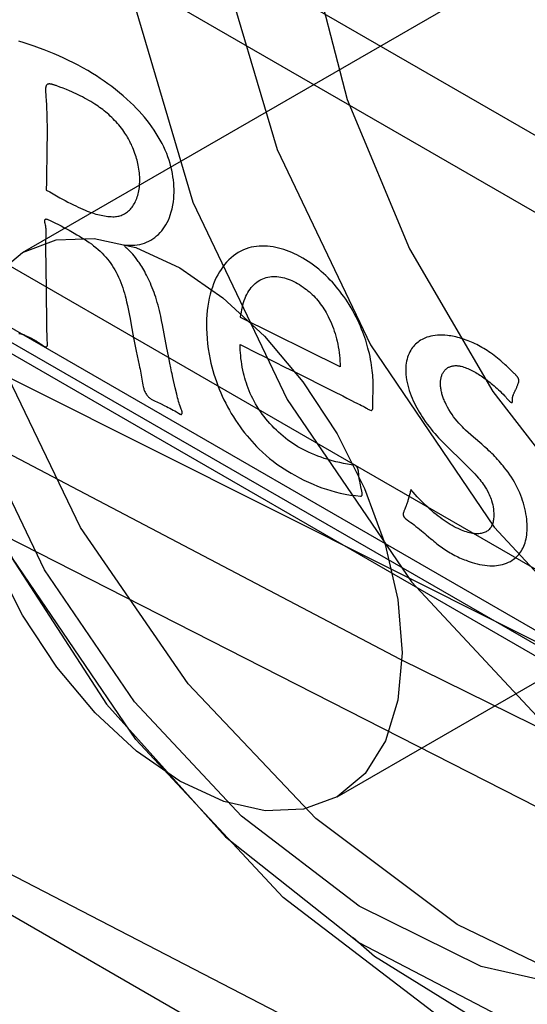
# Paper-space layout '177R0354_4_4' of a CAD drawing. Units: millimetres. Extents: x 0 to 864, y 0 to 559.
# Drawn here: x 385 to 385, y 107 to 108 of the extents above; entities that cross this region are included whole.
import ezdxf

# ---------------------------------------------------------------- set-up
doc = ezdxf.new("R2010")
doc.units = ezdxf.units.MM
doc.header["$LTSCALE"] = 47.498
doc.layers.get('0').update_dxf_attribs({"linetype": 'CONTINUOUS'})

psp = doc.layouts.new('177R0354_4_4')

# ---------------------------------------------------------------- linework, layer by layer
at = {"color": 6, "linetype": 'CONTINUOUS'}
for p, q in [((386.29398, 106.84408), (380.7361, 110.05285)), ((386.29398, 106.77059), (380.7361, 109.97936)), ((386.86146, 106.03033), (380.08377, 109.94335)), ((380.15801, 109.91428), (386.93571, 106.00126)), ((380.15801, 109.88978), (386.93571, 105.97677)), ((384.86525, 107.25483), (380.32244, 109.87752)), ((379.70193, 109.61727), (386.47963, 105.70426)), ((384.54769, 107.45827), (385.60835, 108.07063)), ((384.84769, 106.93865), (385.90835, 107.55102)), ((386.62279, 106.24009), (384.86543, 107.25473))]:
    psp.add_line(p, q, dxfattribs=at)
at = {"color": 40, "linetype": 'CONTINUOUS'}
for p, q in [((384.57108, 107.57574), (384.57106, 107.56805)), ((384.57106, 107.56805), (384.571, 107.56062)), ((384.571, 107.56062), (384.57086, 107.55001)), ((384.57086, 107.55001), (384.57056, 107.53351)), ((384.57047, 107.52557), (384.57041, 107.51782)), ((384.57056, 107.53351), (384.57047, 107.52557)), ((384.5701, 107.47394), (384.57016, 107.47807)), ((384.57074, 107.39185), (384.57012, 107.4465)), ((384.85054, 107.34887), (384.75564, 107.39619)), ((384.65101, 107.39114), (384.65285, 107.38023)), ((384.68684, 107.35938), (384.68538, 107.36697)), ((384.75527, 107.37026), (384.77291, 107.3614)), ((384.68821, 107.35246), (384.68684, 107.35938)), ((384.77291, 107.3614), (384.77622, 107.35973)), ((384.68907, 107.34821), (384.68821, 107.35246)), ((384.68991, 107.34422), (384.68907, 107.34821)), ((385.00914, 107.3499), (385.00799, 107.35099)), ((385.01297, 107.3462), (385.00914, 107.3499)), ((384.69335, 107.32912), (384.69113, 107.33869)), ((384.80603, 107.34475), (384.84475, 107.32543)), ((385.01416, 107.34505), (385.01297, 107.3462)), ((385.01532, 107.34395), (385.01416, 107.34505)), ((384.69472, 107.32304), (384.69335, 107.32912)), ((384.84475, 107.32543), (384.85307, 107.32122)), ((384.85307, 107.32122), (384.85696, 107.31923)), ((384.85696, 107.31923), (384.86069, 107.3173)), ((384.88194, 107.31858), (384.88207, 107.32605)), ((384.67371, 107.31652), (384.67642, 107.31524)), ((384.67642, 107.31524), (384.67918, 107.31391)), ((384.86069, 107.3173), (384.86511, 107.31497)), ((384.8697, 107.23788), (384.86927, 107.23979)), ((384.87003, 107.23633), (384.8697, 107.23788)), ((384.8704, 107.23455), (384.87003, 107.23633)), ((384.91646, 107.22596), (384.9155, 107.2224)), ((384.913, 107.21489), (384.9122, 107.21303))]:
    psp.add_line(p, q, dxfattribs=at)
at = {"color": 7, "linetype": 'CONTINUOUS'}
psp.add_line((384.86843, 106.79952), (385.00193, 106.72983), dxfattribs=at)
at = {"color": 6, "linetype": 'CONTINUOUS'}
for points in [[(380.36966, 109.84868), (381.65858, 108.99237), (383.01675, 108.17082), (384.44089, 107.38604), (385.92755, 106.63991)], [(386.21974, 106.03189), (385.1048, 106.57009), (384.02308, 107.13042), (382.97588, 107.71221), (381.96449, 108.31474), (380.99014, 108.93729), (379.96182, 109.64482)], [(384.8084, 107.88024), (384.82071, 107.74581), (384.85729, 107.60416), (384.91669, 107.46178), (384.99624, 107.32533), (385.09306, 107.20018), (385.20236, 107.09273), (385.32036, 107.00692), (385.44087, 106.94729), (385.55982, 106.9159), (385.67082, 106.91443), (385.76985, 106.94288), (385.85153, 106.99968), (385.9128, 107.0825), (385.95063, 107.18741), (385.96341, 107.30967)]]:
    psp.add_lwpolyline(points, dxfattribs=at)
at = {"color": 7, "linetype": 'CONTINUOUS'}
for points in [[(380.37692, 109.77113), (381.22341, 109.19856), (382.10063, 108.64163), (383.00772, 108.10088), (383.94379, 107.57685), (384.9079, 107.07006), (385.91877, 106.5716)], [(380.28443, 109.72769), (382.01897, 108.5937), (383.87405, 107.52269), (385.84231, 106.51892)], [(384.71523, 107.92815), (384.73432, 107.74664), (384.79043, 107.55641), (384.87945, 107.37013), (384.99764, 107.19589), (385.13772, 107.04527), (385.29395, 106.92554), (385.45464, 106.84616), (385.6124, 106.81085), (385.75508, 106.82187), (385.87631, 106.87791), (385.96811, 106.97485), (386.02616, 107.10857), (386.04592, 107.27051)], [(384.63529, 107.87648), (384.65429, 107.69568), (384.71013, 107.5061), (384.80012, 107.31798), (384.91865, 107.14364), (385.06022, 106.99187), (385.21541, 106.87318), (385.37701, 106.79335), (385.53375, 106.75799), (385.67798, 106.76866), (385.79959, 106.82447), (385.89238, 106.92229), (385.95016, 107.0556), (385.96982, 107.21694)], [(385.69826, 107.06553), (385.67876, 106.90541), (385.62147, 106.77313), (385.52945, 106.67609), (385.40886, 106.62077), (385.26582, 106.61024), (385.11038, 106.6454), (384.9501, 106.7247), (384.79616, 106.84254), (384.65572, 106.99321), (384.53813, 107.16627), (384.44885, 107.35301), (384.39345, 107.54117), (384.3746, 107.72062)], [(385.61491, 107.11537), (385.59791, 106.97741), (385.54772, 106.8627), (385.46765, 106.77873), (385.36179, 106.72999), (385.2377, 106.72003), (385.10118, 106.74959), (384.96238, 106.81655), (384.82737, 106.91796), (384.70583, 107.04633), (384.60297, 107.19568), (384.52562, 107.35561), (384.47729, 107.51799), (384.46092, 107.6725)], [(384.4142, 107.60278), (384.42421, 107.48326), (384.46445, 107.32731), (384.53356, 107.17235), (384.62765, 107.0271), (384.7414, 106.90045), (384.86843, 106.79952)], [(384.56865, 107.15533), (384.5036, 107.29095), (384.46329, 107.42762), (384.44968, 107.55731)], [(384.48556, 107.32093), (384.4896, 107.36618), (384.50156, 107.40503), (384.521, 107.43602), (384.54769, 107.45827), (384.57968, 107.47014), (384.61617, 107.47167), (384.65576, 107.46279), (384.69769, 107.44341), (384.7389, 107.41496), (384.77853, 107.37826), (384.81508, 107.33471), (384.84769, 107.28506), (384.87397, 107.23295), (384.89353, 107.17953), (384.90564, 107.12682), (384.90982, 107.07599)], [(384.90982, 107.07599), (384.90578, 107.03074), (384.89382, 106.99188), (384.87438, 106.9609), (384.84769, 106.93865), (384.8157, 106.92678), (384.77921, 106.92525), (384.73962, 106.93413), (384.69769, 106.95351), (384.65649, 106.98196), (384.61685, 107.01866), (384.5803, 107.06221), (384.54769, 107.11185), (384.52141, 107.16397), (384.50185, 107.21739), (384.48974, 107.2701), (384.48556, 107.32093)], [(384.75656, 106.92), (384.65453, 107.0292), (384.56865, 107.15533)], [(385.09795, 106.75104), (384.98497, 106.77663), (384.86885, 106.8341), (384.75656, 106.92)], [(385.02455, 106.69869), (384.88335, 106.78593), (384.86312, 106.80374)]]:
    psp.add_lwpolyline(points, dxfattribs=at)
at = {"color": 40, "linetype": 'CONTINUOUS'}
for points in [[(384.64466, 107.46553), (384.6473, 107.46525), (384.64987, 107.46512), (384.65238, 107.46512), (384.65482, 107.46526), (384.6572, 107.46554), (384.65951, 107.46595), (384.66175, 107.46651), (384.66393, 107.4672), (384.66605, 107.46802), (384.6681, 107.46898), (384.67009, 107.47006), (384.67201, 107.47125), (384.67385, 107.47256), (384.67561, 107.47397), (384.6773, 107.47549), (384.67891, 107.47712), (384.68044, 107.47885), (384.68189, 107.48069), (384.68325, 107.48264), (384.68453, 107.4847), (384.6857, 107.48686), (384.68679, 107.48911), (384.68777, 107.49145), (384.68866, 107.49387), (384.6896, 107.49688), (384.6904, 107.5), (384.69106, 107.5032), (384.69157, 107.50649), (384.69194, 107.50985), (384.69213, 107.51269), (384.69223, 107.51558), (384.69222, 107.5185), (384.69211, 107.52145), (384.6919, 107.52445), (384.69158, 107.52747), (384.69117, 107.53054), (384.69065, 107.53362), (384.69003, 107.53673), (384.68931, 107.53985), (384.68847, 107.54299), (384.68751, 107.54616), (384.68642, 107.54935), (384.6852, 107.55257), (384.68385, 107.5558), (384.68237, 107.55904), (384.68077, 107.56229), (384.67904, 107.56551), (384.67721, 107.56872), (384.67526, 107.57191), (384.6732, 107.57507), (384.67104, 107.5782), (384.66879, 107.58128), (384.66644, 107.58432), (384.664, 107.58731), (384.66149, 107.59023), (384.65889, 107.5931), (384.65622, 107.59592), (384.65347, 107.59869), (384.65066, 107.60141), (384.64719, 107.6046), (384.64365, 107.60772), (384.64006, 107.61075), (384.63642, 107.61369), (384.63277, 107.61652), (384.62911, 107.61924), (384.62545, 107.62185), (384.62179, 107.62435), (384.61814, 107.62676), (384.61448, 107.62907), (384.60992, 107.63183), (384.60535, 107.63446), (384.60078, 107.63696), (384.59621, 107.63935), (384.59164, 107.64162), (384.58706, 107.64379), (384.58246, 107.64586), (384.57784, 107.64784), (384.57318, 107.64974), (384.56849, 107.65157), (384.56375, 107.65333), (384.55896, 107.65503), (384.55411, 107.65667), (384.5492, 107.65826), (384.54423, 107.6598)], [(384.58031, 107.61729), (384.57975, 107.61749), (384.5792, 107.61768), (384.57865, 107.61787), (384.57812, 107.61804), (384.57759, 107.61821), (384.57707, 107.61837), (384.57655, 107.61852), (384.57604, 107.61865), (384.5757, 107.61874), (384.57537, 107.61881), (384.57504, 107.61888), (384.57471, 107.61894), (384.57439, 107.61898), (384.57408, 107.61902), (384.57376, 107.61905), (384.57346, 107.61906), (384.57317, 107.61906), (384.57288, 107.61905), (384.57261, 107.61902), (384.57234, 107.61898), (384.57214, 107.61893), (384.57195, 107.61888), (384.57176, 107.61882), (384.57158, 107.61874), (384.5714, 107.61865), (384.57122, 107.61855), (384.57106, 107.61843), (384.5709, 107.6183), (384.57076, 107.61816), (384.57062, 107.61801), (384.5705, 107.61784), (384.57039, 107.61766), (384.57029, 107.61748), (384.5702, 107.61729), (384.57012, 107.61709), (384.57005, 107.6169), (384.56997, 107.61663), (384.5699, 107.61636), (384.56984, 107.61608), (384.56979, 107.61579), (384.56974, 107.6155), (384.56971, 107.61521), (384.56968, 107.61491), (384.56966, 107.6146), (384.56965, 107.6143), (384.56963, 107.61385), (384.56963, 107.6134), (384.56964, 107.61295), (384.56965, 107.61251), (384.56966, 107.61208), (384.56969, 107.61164), (384.56972, 107.61107), (384.56976, 107.61052), (384.5698, 107.60997), (384.57003, 107.60706)], [(384.65483, 107.55284), (384.65419, 107.55463), (384.65353, 107.5564), (384.65283, 107.55816), (384.65209, 107.55991), (384.65148, 107.56129), (384.65083, 107.56268), (384.65015, 107.56405), (384.64945, 107.56543), (384.6487, 107.5668), (384.64792, 107.56817), (384.64711, 107.56953), (384.64626, 107.57088), (384.64538, 107.57223), (384.64448, 107.57356), (384.6433, 107.57519), (384.64209, 107.5768), (384.64085, 107.57837), (384.63957, 107.57991), (384.63826, 107.58142), (384.63693, 107.58289), (384.63557, 107.58434), (384.63419, 107.58575), (384.63279, 107.58713), (384.63138, 107.58847), (384.62995, 107.58978), (384.62852, 107.59105), (384.62708, 107.59226), (384.62564, 107.59344), (384.62419, 107.59457), (384.62273, 107.59567), (384.62126, 107.59673), (384.61978, 107.59776), (384.61829, 107.59876), (384.6168, 107.59973), (384.6148, 107.60098), (384.6128, 107.60219), (384.61079, 107.60337), (384.60878, 107.60452), (384.60676, 107.60563), (384.60475, 107.6067), (384.60273, 107.60774), (384.60072, 107.60874), (384.59871, 107.6097), (384.59669, 107.61064), (384.59466, 107.61155), (384.59264, 107.61243), (384.58958, 107.6137), (384.5865, 107.61493), (384.58341, 107.61612), (384.58031, 107.61729)], [(384.57003, 107.60706), (384.57031, 107.60314), (384.57054, 107.59923), (384.57072, 107.59533), (384.57086, 107.59142), (384.57096, 107.58751), (384.57103, 107.58358), (384.57107, 107.57965), (384.57108, 107.57574)], [(384.63522, 107.49231), (384.63637, 107.49242), (384.63748, 107.49257), (384.63857, 107.49277), (384.63962, 107.49301), (384.64065, 107.4933), (384.64165, 107.49363), (384.64263, 107.494), (384.64373, 107.4945), (384.64481, 107.49505), (384.64585, 107.49566), (384.64686, 107.49632), (384.64783, 107.49704), (384.64877, 107.49782), (384.64967, 107.49865), (384.65054, 107.49954), (384.65137, 107.50049), (384.65217, 107.50148), (384.65293, 107.50253), (384.65366, 107.50363), (384.65434, 107.50477), (384.65499, 107.50596), (384.65559, 107.50719), (384.65616, 107.50847), (384.65668, 107.5098), (384.65716, 107.51117), (384.6576, 107.51258), (384.65799, 107.51404), (384.65834, 107.51554), (384.65865, 107.51709), (384.65891, 107.51866), (384.65913, 107.52028), (384.6593, 107.52192), (384.65942, 107.5236), (384.6595, 107.5253), (384.65953, 107.52702), (384.65951, 107.52877), (384.65945, 107.53053), (384.65934, 107.53231), (384.65918, 107.5341), (384.65897, 107.5359), (384.65871, 107.53772), (384.65841, 107.53955), (384.65805, 107.5414), (384.65771, 107.54299), (384.65734, 107.54459), (384.65692, 107.54621), (384.65646, 107.54784), (384.65596, 107.54949), (384.65542, 107.55115), (384.65483, 107.55284)], [(384.57041, 107.51782), (384.57363, 107.51595), (384.57685, 107.51409), (384.58007, 107.51227), (384.5833, 107.51047), (384.58588, 107.50905), (384.58846, 107.50766), (384.59106, 107.50629), (384.59366, 107.50495), (384.59628, 107.50364), (384.59848, 107.50258), (384.60068, 107.50153), (384.60289, 107.50052), (384.6051, 107.49954), (384.6073, 107.49861), (384.60951, 107.49772), (384.61117, 107.49709), (384.61282, 107.49649), (384.61447, 107.49592), (384.61612, 107.49539), (384.61776, 107.4949), (384.6194, 107.49445), (384.62103, 107.49404), (384.62265, 107.49368), (384.62425, 107.49336), (384.62585, 107.49309), (384.62744, 107.49286), (384.62901, 107.49267), (384.63058, 107.49252), (384.63213, 107.49241), (384.63368, 107.49234), (384.63522, 107.49231)], [(384.56956, 107.4847), (384.56927, 107.48594), (384.5692, 107.48628), (384.56913, 107.48661), (384.56907, 107.48693), (384.56904, 107.48714), (384.56901, 107.48735), (384.56898, 107.48755), (384.56897, 107.48775), (384.56895, 107.48794), (384.56895, 107.48813), (384.56896, 107.48831), (384.56897, 107.48849), (384.56899, 107.48866), (384.56901, 107.48882), (384.56905, 107.48898), (384.56909, 107.48913), (384.56914, 107.48928), (384.5692, 107.48941), (384.56926, 107.48954), (384.56933, 107.48966), (384.56941, 107.48976), (384.56949, 107.48986), (384.56958, 107.48994), (384.56968, 107.49001), (384.56979, 107.49007), (384.56988, 107.49011), (384.56997, 107.49013), (384.57007, 107.49015), (384.57017, 107.49017), (384.57028, 107.49017), (384.57039, 107.49016), (384.57051, 107.49015), (384.57063, 107.49013), (384.57076, 107.49009), (384.57089, 107.49005), (384.57103, 107.49), (384.57117, 107.48995)], [(384.57117, 107.48995), (384.57479, 107.48834), (384.57837, 107.48664), (384.58189, 107.48487), (384.5845, 107.4835), (384.58708, 107.48212), (384.58962, 107.48073), (384.59214, 107.47934), (384.5971, 107.47655), (384.59955, 107.47516), (384.60196, 107.47375), (384.60434, 107.47233), (384.60667, 107.47088), (384.60896, 107.4694), (384.61119, 107.46787), (384.61339, 107.4663), (384.61554, 107.46465), (384.61764, 107.46294), (384.61969, 107.46117), (384.62166, 107.45935), (384.62357, 107.45749), (384.62539, 107.45559), (384.62712, 107.45367), (384.62877, 107.45172), (384.63034, 107.44974), (384.63182, 107.44772), (384.63321, 107.44568), (384.63451, 107.44363), (384.63573, 107.44157), (384.63686, 107.43951), (384.63791, 107.43747), (384.63919, 107.43477), (384.64036, 107.43209), (384.64142, 107.42945), (384.64239, 107.42685), (384.64328, 107.42429), (384.64409, 107.42178), (384.64482, 107.41933), (384.6455, 107.41692), (384.64612, 107.41457), (384.64698, 107.4111), (384.64776, 107.40772), (384.64848, 107.40444), (384.64914, 107.40123), (384.64975, 107.39811), (384.65032, 107.39506), (384.65101, 107.39114)], [(384.57016, 107.47807), (384.57017, 107.47856), (384.57017, 107.47905), (384.57016, 107.47953), (384.57015, 107.48002), (384.57014, 107.48049), (384.57011, 107.48097), (384.57008, 107.48144), (384.57005, 107.48179), (384.57001, 107.48215), (384.56997, 107.4825), (384.56992, 107.48285), (384.56986, 107.4832), (384.5698, 107.48355), (384.56973, 107.4839), (384.56966, 107.48425), (384.56956, 107.4847)], [(384.57012, 107.4465), (384.57004, 107.46021), (384.57005, 107.46708), (384.5701, 107.47394)], [(384.6812, 107.38907), (384.68038, 107.39323), (384.67952, 107.39735), (384.67891, 107.40006), (384.67828, 107.40274), (384.67763, 107.40538), (384.67694, 107.40796), (384.67623, 107.4105), (384.67549, 107.41298), (384.67472, 107.4154), (384.67392, 107.41777), (384.67311, 107.42009), (384.67227, 107.42235), (384.67142, 107.42455), (384.67055, 107.42669), (384.66967, 107.42876), (384.66878, 107.43078), (384.66788, 107.43273), (384.66697, 107.43462), (384.66606, 107.43645), (384.66514, 107.43822), (384.66422, 107.43992), (384.6633, 107.44157), (384.66236, 107.44316), (384.66143, 107.44468), (384.66049, 107.44615), (384.65955, 107.44755), (384.65885, 107.44857), (384.65815, 107.44956), (384.65677, 107.45146), (384.6554, 107.45327), (384.65407, 107.45498), (384.65276, 107.45661), (384.65147, 107.45814), (384.65083, 107.45887), (384.6502, 107.45957), (384.64956, 107.46022), (384.64892, 107.46084), (384.64827, 107.46141), (384.6476, 107.46194), (384.64726, 107.46218), (384.64693, 107.46242), (384.64661, 107.46265), (384.64631, 107.46289), (384.64602, 107.46314), (384.64575, 107.46342), (384.64549, 107.46373), (384.64527, 107.46406), (384.64507, 107.46442), (384.64491, 107.46478), (384.64477, 107.46515), (384.64466, 107.46553)], [(384.75861, 107.46074), (384.75719, 107.46011), (384.75579, 107.45941), (384.75341, 107.4581), (384.75108, 107.45662), (384.74881, 107.45497), (384.74659, 107.45314), (384.74444, 107.45115), (384.74235, 107.44897), (384.74034, 107.44662), (384.73864, 107.44442), (384.737, 107.44208), (384.73543, 107.43959), (384.73394, 107.43697), (384.73252, 107.43421), (384.73119, 107.43131), (384.72993, 107.42826), (384.72877, 107.42508), (384.7277, 107.42174), (384.72672, 107.41826), (384.72584, 107.41464), (384.72508, 107.41089), (384.72442, 107.40699), (384.72389, 107.40295), (384.72349, 107.39879), (384.72323, 107.39449), (384.72312, 107.39006), (384.72315, 107.3855), (384.72334, 107.38081), (384.72369, 107.37601), (384.7242, 107.37111), (384.72486, 107.36614), (384.72567, 107.36111), (384.72666, 107.35601), (384.72742, 107.35255), (384.72826, 107.34906), (384.72919, 107.34554), (384.73022, 107.34199), (384.73134, 107.33843), (384.73255, 107.33486), (384.73385, 107.33132), (384.73524, 107.3278), (384.73669, 107.32433), (384.73821, 107.32093), (384.7398, 107.31758), (384.74145, 107.31427), (384.74317, 107.31099), (384.74496, 107.30774), (384.74684, 107.3045), (384.7488, 107.30127), (384.75084, 107.29807), (384.75295, 107.29493), (384.75512, 107.29184), (384.75733, 107.28885), (384.75956, 107.28595), (384.76182, 107.28316), (384.76408, 107.28048), (384.76634, 107.27791), (384.76859, 107.27546), (384.77085, 107.27311), (384.77311, 107.27085), (384.77652, 107.2676), (384.77995, 107.26452), (384.7834, 107.26161), (384.78685, 107.25886), (384.79031, 107.25625), (384.79376, 107.25381), (384.79718, 107.25151), (384.80058, 107.24936), (384.80394, 107.24735), (384.80728, 107.24545), (384.81171, 107.24308), (384.81611, 107.24088), (384.82047, 107.23883), (384.82478, 107.23695), (384.82905, 107.23521), (384.83327, 107.23362), (384.83746, 107.23218), (384.84161, 107.23088), (384.84574, 107.22971), (384.85065, 107.2285), (384.85553, 107.22748), (384.86037, 107.22666), (384.86517, 107.22604), (384.86993, 107.2256)], [(384.88207, 107.32605), (384.8821, 107.32875), (384.8821, 107.33062), (384.88209, 107.33254), (384.88205, 107.33453), (384.88198, 107.33659), (384.88188, 107.33872), (384.88173, 107.34093), (384.88153, 107.34321), (384.88128, 107.34559), (384.88097, 107.34804), (384.88061, 107.35058), (384.88018, 107.35321), (384.87969, 107.35593), (384.87912, 107.35874), (384.87848, 107.36165), (384.87776, 107.36466), (384.87716, 107.36698), (384.8765, 107.36937), (384.87578, 107.37181), (384.875, 107.37432), (384.87414, 107.37689), (384.87322, 107.37952), (384.87222, 107.38221), (384.87114, 107.38495), (384.86997, 107.38775), (384.86872, 107.3906), (384.86738, 107.39348), (384.86595, 107.39641), (384.86442, 107.39937), (384.8628, 107.40237), (384.86106, 107.4054), (384.8592, 107.40848), (384.85763, 107.41096), (384.85597, 107.41347), (384.85423, 107.41601), (384.85238, 107.41855), (384.85044, 107.42112), (384.84875, 107.42327), (384.84698, 107.42542), (384.84513, 107.42757), (384.84322, 107.42971), (384.84122, 107.43185), (384.83916, 107.43397), (384.83702, 107.43607), (384.83481, 107.43814), (384.83253, 107.44018), (384.83019, 107.44218), (384.82778, 107.44412), (384.82532, 107.44601), (384.8228, 107.44784), (384.82022, 107.44959), (384.81759, 107.45127), (384.81492, 107.45287), (384.81219, 107.4544), (384.80941, 107.45583), (384.807, 107.45699), (384.80455, 107.45808), (384.80207, 107.4591), (384.79957, 107.46004), (384.79703, 107.4609), (384.79447, 107.46167), (384.79188, 107.46236), (384.78927, 107.46295), (384.78664, 107.46345), (384.784, 107.46384), (384.78136, 107.46412), (384.77871, 107.46428), (384.77608, 107.46432), (384.77345, 107.46422), (384.77091, 107.46399), (384.7684, 107.46362), (384.76591, 107.46312), (384.76344, 107.46247), (384.76101, 107.46168), (384.75861, 107.46074)], [(384.75564, 107.39631), (384.75599, 107.39886), (384.7564, 107.40132), (384.75685, 107.4037), (384.75736, 107.406), (384.75793, 107.40823), (384.75856, 107.41037), (384.75924, 107.41244), (384.75999, 107.41444), (384.7608, 107.41635), (384.76169, 107.41819), (384.76265, 107.41995), (384.76367, 107.42163), (384.76476, 107.42322), (384.76592, 107.42472), (384.76713, 107.42613), (384.76839, 107.42744), (384.76971, 107.42865), (384.77108, 107.42976), (384.77249, 107.43077), (384.77395, 107.43168), (384.77545, 107.43248), (384.77698, 107.43318), (384.77855, 107.43378), (384.78016, 107.43427), (384.7818, 107.43466), (384.78347, 107.43495), (384.78517, 107.43514), (384.78689, 107.43522), (384.78863, 107.43522), (384.79038, 107.43512), (384.79214, 107.43494), (384.79391, 107.43466), (384.79569, 107.4343), (384.79747, 107.43386), (384.79926, 107.43333), (384.80106, 107.43272), (384.80286, 107.43204), (384.80466, 107.43128), (384.80646, 107.43044), (384.80825, 107.42953), (384.81004, 107.42855), (384.81181, 107.4275), (384.81358, 107.42638), (384.81533, 107.42519), (384.81707, 107.42393), (384.8185, 107.42282), (384.81992, 107.42168), (384.82132, 107.42049), (384.82269, 107.41925), (384.82405, 107.41798), (384.82538, 107.41665), (384.82669, 107.41527), (384.82798, 107.41385), (384.82924, 107.41237), (384.83049, 107.41083), (384.8317, 107.40925), (384.83288, 107.40762), (384.83402, 107.40596), (384.83513, 107.40426), (384.83619, 107.40253), (384.83722, 107.40076), (384.83822, 107.39896), (384.83917, 107.39713), (384.84028, 107.39489), (384.84132, 107.39261), (384.84232, 107.39029), (384.84326, 107.38794), (384.84415, 107.38556), (384.84498, 107.38316), (384.84576, 107.38073), (384.84648, 107.37829), (384.84714, 107.37585), (384.84774, 107.37341), (384.84834, 107.3707), (384.84886, 107.368), (384.84931, 107.3653), (384.84969, 107.3626), (384.85, 107.3599), (384.85024, 107.35719), (384.85041, 107.35447), (384.85051, 107.35174), (384.85054, 107.34899)], [(384.57125, 107.37534), (384.57106, 107.37949), (384.57091, 107.38363), (384.57081, 107.38775), (384.57074, 107.39185)], [(384.68538, 107.36697), (384.6828, 107.38065), (384.6812, 107.38907)], [(384.54417, 107.38096), (384.54533, 107.38071)], [(384.54533, 107.38071), (384.54612, 107.38053), (384.54653, 107.38042), (384.54694, 107.38031), (384.54735, 107.3802), (384.54776, 107.38006), (384.54818, 107.37992), (384.54861, 107.37977), (384.54904, 107.3796), (384.54948, 107.37942), (384.54991, 107.37923), (384.55035, 107.37904), (384.55123, 107.37864)], [(384.55123, 107.37864), (384.55389, 107.37741), (384.55477, 107.377), (384.55563, 107.37658), (384.55649, 107.37615), (384.55733, 107.3757), (384.55817, 107.37525), (384.55899, 107.37478), (384.5598, 107.37431), (384.56059, 107.37384), (384.56137, 107.37335), (384.56213, 107.37286), (384.56288, 107.37237), (384.5636, 107.37187), (384.56431, 107.37137), (384.56499, 107.37087)], [(384.56499, 107.37087), (384.56633, 107.36988), (384.56665, 107.36964), (384.56698, 107.36941), (384.56731, 107.36918), (384.56765, 107.36896), (384.56798, 107.36876), (384.56831, 107.36858), (384.56853, 107.36847), (384.56874, 107.36838), (384.56895, 107.3683), (384.56915, 107.36823), (384.56935, 107.36818), (384.56954, 107.36815), (384.56973, 107.36813), (384.56991, 107.36813), (384.57008, 107.36813), (384.57025, 107.36816), (384.57041, 107.3682), (384.57057, 107.36825), (384.57071, 107.36832), (384.57084, 107.3684), (384.57096, 107.3685), (384.57107, 107.36861), (384.57116, 107.36873), (384.57124, 107.36887), (384.5713, 107.36901), (384.57136, 107.36916), (384.57141, 107.36932), (384.57146, 107.36958), (384.57149, 107.36986), (384.57151, 107.37016), (384.57152, 107.37047), (384.57152, 107.37069), (384.57151, 107.37092), (384.57125, 107.37534)], [(384.65285, 107.38023), (384.65345, 107.37686), (384.65406, 107.37358), (384.65469, 107.37036), (384.65534, 107.36719), (384.65601, 107.36407)], [(384.95286, 107.37894), (384.95036, 107.37919), (384.94794, 107.37933), (384.94562, 107.37934), (384.94338, 107.37924), (384.94121, 107.37904), (384.93913, 107.37873), (384.93711, 107.37832), (384.93518, 107.37781), (384.93332, 107.37721), (384.93153, 107.37652), (384.9301, 107.37587), (384.92872, 107.37517), (384.92739, 107.3744), (384.92612, 107.37356), (384.9249, 107.37267), (384.92373, 107.37171), (384.92262, 107.3707), (384.92156, 107.36963), (384.92057, 107.36851), (384.91965, 107.36735), (384.91878, 107.36614), (384.91798, 107.36488), (384.9171, 107.36331), (384.9163, 107.36168), (384.91559, 107.35998), (384.91498, 107.35822), (384.91445, 107.35641), (384.91402, 107.35455), (384.91368, 107.35265), (384.91343, 107.35071), (384.91326, 107.34874), (384.91319, 107.34675), (384.91319, 107.34508), (384.91325, 107.3434), (384.91336, 107.34171), (384.91364, 107.33914), (384.91403, 107.33655), (384.91453, 107.33396), (384.91513, 107.33138), (384.91582, 107.32882), (384.9166, 107.32631), (384.91745, 107.32384), (384.91836, 107.32142), (384.91933, 107.31903), (384.92037, 107.31667), (384.92145, 107.31434), (384.92258, 107.31205), (384.92375, 107.3098), (384.92496, 107.3076), (384.9262, 107.30546), (384.92748, 107.30337), (384.92877, 107.30134), (384.93009, 107.29935), (384.93187, 107.29679), (384.93367, 107.29431), (384.93549, 107.29192), (384.93731, 107.28963), (384.93914, 107.28741), (384.94096, 107.28528), (384.94278, 107.28323), (384.94459, 107.28126), (384.94639, 107.27935), (384.94907, 107.2766), (384.9517, 107.27396), (384.95429, 107.27142)], [(385.00558, 107.35321), (385.00395, 107.35464), (385.00232, 107.35602), (385.00069, 107.35736), (384.99906, 107.35865), (384.99743, 107.3599), (384.9958, 107.36111), (384.99416, 107.36228), (384.99252, 107.36341), (384.99087, 107.3645), (384.98923, 107.36555), (384.98757, 107.36655), (384.98592, 107.36752), (384.98426, 107.36845), (384.9826, 107.36935), (384.98094, 107.3702), (384.97927, 107.37102), (384.97761, 107.3718), (384.97595, 107.37254), (384.97429, 107.37325), (384.97263, 107.37392), (384.97097, 107.37455), (384.96931, 107.37514), (384.96766, 107.37569), (384.96601, 107.37621), (384.96437, 107.37668), (384.96272, 107.37712), (384.96108, 107.37752), (384.95945, 107.37788), (384.9578, 107.3782), (384.95616, 107.37848), (384.95451, 107.37873), (384.95286, 107.37894)], [(384.86487, 107.25501), (384.86125, 107.25551), (384.85761, 107.2561), (384.85397, 107.25678), (384.8503, 107.25755), (384.84662, 107.25843), (384.84293, 107.2594), (384.83921, 107.26047), (384.83548, 107.26165), (384.83247, 107.26267), (384.82945, 107.26377), (384.82643, 107.26495), (384.8234, 107.26622), (384.82038, 107.26757), (384.81787, 107.26877), (384.81536, 107.27004), (384.81287, 107.27138), (384.8104, 107.27279), (384.80796, 107.27428), (384.80555, 107.27583), (384.80318, 107.27745), (384.80085, 107.27914), (384.79856, 107.28089), (384.79631, 107.2827), (384.79409, 107.28458), (384.79191, 107.28651), (384.78978, 107.28851), (384.78769, 107.29056), (384.78565, 107.29266), (384.78367, 107.29481), (384.78174, 107.29701), (384.77986, 107.29926), (384.77803, 107.30157), (384.77627, 107.30393), (384.77457, 107.30632), (384.77295, 107.30875), (384.7714, 107.3112), (384.76994, 107.31367), (384.76856, 107.31616), (384.76727, 107.31865), (384.76606, 107.32115), (384.76493, 107.32364), (384.76388, 107.32612), (384.76291, 107.3286), (384.76201, 107.33106), (384.76118, 107.3335), (384.76042, 107.33592), (384.75973, 107.33833), (384.75909, 107.34072), (384.75851, 107.34309), (384.75788, 107.34592), (384.75732, 107.34872), (384.75684, 107.3515), (384.75642, 107.35426), (384.75607, 107.35698), (384.75579, 107.35968), (384.75557, 107.36236), (384.75541, 107.36501), (384.75531, 107.36765), (384.75527, 107.37026)], [(384.65601, 107.36407), (384.65893, 107.35072), (384.65937, 107.34868), (384.65978, 107.34669), (384.66018, 107.34474), (384.66055, 107.34282), (384.66125, 107.33904), (384.66157, 107.33718), (384.66189, 107.33534), (384.66218, 107.33354), (384.66248, 107.33179), (384.66283, 107.33004), (384.66304, 107.32917), (384.66328, 107.3283), (384.66355, 107.32744), (384.66385, 107.3266), (384.66418, 107.32578), (384.66455, 107.32498), (384.66494, 107.3242), (384.66537, 107.32344), (384.66583, 107.32271), (384.66633, 107.322), (384.66685, 107.32133), (384.6674, 107.3207), (384.66797, 107.32012), (384.66856, 107.31959), (384.66916, 107.31912), (384.66978, 107.31868), (384.67041, 107.31827), (384.67105, 107.31788), (384.67237, 107.31718), (384.67371, 107.31652)], [(384.77622, 107.35973), (384.79861, 107.34848), (384.80603, 107.34475)], [(384.95064, 107.31537), (384.95018, 107.31639), (384.94976, 107.3174), (384.94936, 107.31839), (384.94899, 107.31938), (384.94864, 107.32035), (384.94832, 107.32131), (384.94803, 107.32226), (384.94776, 107.3232), (384.94748, 107.32425), (384.94723, 107.3253), (384.94701, 107.32632), (384.94682, 107.32734), (384.94666, 107.32833), (384.94653, 107.32932), (384.94643, 107.33029), (384.94636, 107.33113), (384.94632, 107.33196), (384.9463, 107.33278), (384.94631, 107.33358), (384.94633, 107.33438), (384.94638, 107.33516), (384.94645, 107.33593), (384.94654, 107.33669), (384.94667, 107.33753), (384.94683, 107.33835), (384.94702, 107.33914), (384.94724, 107.33992), (384.94749, 107.34067), (384.94776, 107.34139), (384.94807, 107.3421), (384.9484, 107.34278), (384.94876, 107.34344), (384.94915, 107.34408), (384.94957, 107.34468), (384.95001, 107.34527), (384.95049, 107.34582), (384.95099, 107.34634), (384.95146, 107.34678), (384.95194, 107.34719), (384.95244, 107.34757), (384.95296, 107.34792), (384.95349, 107.34825), (384.95403, 107.34855), (384.95459, 107.34883), (384.95516, 107.34907), (384.95574, 107.3493), (384.95633, 107.34949), (384.95694, 107.34966), (384.95756, 107.34981), (384.95819, 107.34993), (384.95884, 107.35002), (384.9595, 107.35009), (384.96018, 107.35014), (384.96097, 107.35016), (384.96178, 107.35015), (384.9626, 107.35011), (384.96345, 107.35003), (384.96431, 107.34991), (384.9652, 107.34976), (384.96611, 107.34958)], [(384.96611, 107.34958), (384.96734, 107.34919), (384.96858, 107.34877), (384.96982, 107.34832), (384.97106, 107.34784), (384.97231, 107.34732), (384.97357, 107.34677), (384.97482, 107.34618), (384.97608, 107.34557), (384.97735, 107.34492), (384.97862, 107.34423), (384.97989, 107.34352), (384.98117, 107.34278), (384.98245, 107.342), (384.98374, 107.3412), (384.98502, 107.34036), (384.98632, 107.33949), (384.9877, 107.33853), (384.98909, 107.33754), (384.99048, 107.33651), (384.99187, 107.33545), (384.99328, 107.33435), (384.99468, 107.33322), (384.99609, 107.33205), (384.9975, 107.33085), (384.99892, 107.32961), (385.00034, 107.32834), (385.00177, 107.32703), (385.0032, 107.32569), (385.00464, 107.32431), (385.00608, 107.3229), (385.00753, 107.32145)], [(385.00799, 107.35099), (385.0074, 107.35154), (385.00681, 107.3521), (385.0062, 107.35265), (385.00558, 107.35321)], [(384.69113, 107.33869), (384.69032, 107.34232), (384.68991, 107.34422)], [(385.02117, 107.33531), (385.02117, 107.33551), (385.02116, 107.33572), (385.02115, 107.33592), (385.02113, 107.33612), (385.0211, 107.33632), (385.02106, 107.33652), (385.02102, 107.33672), (385.02097, 107.33692), (385.02089, 107.33718), (385.02081, 107.33743), (385.02071, 107.33769), (385.0206, 107.33794), (385.02047, 107.33819), (385.02034, 107.33844), (385.0202, 107.33868), (385.02005, 107.33893), (385.01988, 107.33917), (385.01971, 107.33941), (385.01953, 107.33966), (385.01934, 107.3399), (385.0191, 107.34019), (385.01886, 107.34047), (385.0186, 107.34075), (385.01834, 107.34103), (385.01808, 107.3413), (385.01775, 107.34164), (385.01742, 107.34197), (385.01708, 107.34229), (385.01674, 107.34262), (385.01532, 107.34395)], [(385.01745, 107.32598), (385.01797, 107.327), (385.01823, 107.32753), (385.0185, 107.32807), (385.01876, 107.32863), (385.01903, 107.32921), (385.01928, 107.32981), (385.01953, 107.33043), (385.01978, 107.33106), (385.02002, 107.33172), (385.02025, 107.3324), (385.02049, 107.3331), (385.02072, 107.33382), (385.02094, 107.33456), (385.02116, 107.33532)], [(384.69803, 107.31147), (384.69751, 107.31294), (384.69699, 107.31446), (384.69651, 107.31605), (384.69604, 107.3177), (384.69559, 107.31941), (384.69515, 107.32119), (384.69472, 107.32304)], [(384.88193, 107.31298), (384.88192, 107.31407), (384.88192, 107.31629), (384.88194, 107.31858)], [(385.00753, 107.32145), (385.00787, 107.32099), (385.00821, 107.32054), (385.00855, 107.3201), (385.00889, 107.31967), (385.00924, 107.31926), (385.00967, 107.31876), (385.01009, 107.31829), (385.01052, 107.31783), (385.01094, 107.31739), (385.01136, 107.31696), (385.01157, 107.31676), (385.01177, 107.31656), (385.01198, 107.31636), (385.01219, 107.31618), (385.0124, 107.316), (385.01261, 107.31582), (385.01282, 107.31566), (385.01304, 107.31549), (385.01326, 107.31534), (385.01348, 107.31519), (385.01359, 107.31513), (385.0137, 107.31507), (385.01381, 107.31502), (385.01391, 107.31498), (385.01401, 107.31494), (385.0141, 107.31492), (385.01419, 107.3149), (385.01428, 107.31489), (385.01436, 107.31489), (385.01444, 107.3149), (385.01452, 107.31491), (385.01459, 107.31494), (385.01466, 107.31497), (385.01472, 107.31502), (385.01478, 107.31507), (385.01483, 107.31513), (385.01488, 107.3152), (385.01492, 107.31528), (385.01496, 107.31537), (385.01499, 107.31546), (385.01504, 107.31565), (385.01508, 107.31585), (385.01511, 107.31605), (385.01513, 107.31627), (385.01514, 107.31648), (385.01515, 107.31671), (385.01515, 107.31716), (385.01515, 107.31764), (385.01514, 107.31813), (385.01513, 107.31863), (385.01513, 107.31915), (385.01513, 107.31968), (385.01514, 107.31994), (385.01515, 107.3202), (385.01517, 107.32047), (385.0152, 107.32073), (385.01524, 107.32098), (385.01527, 107.3211), (385.01531, 107.32122), (385.01535, 107.32134), (385.01539, 107.32145), (385.01549, 107.32167)], [(385.01549, 107.32167), (385.0157, 107.3221), (385.01581, 107.32233), (385.01591, 107.32255), (385.01601, 107.32279), (385.01611, 107.32302), (385.01631, 107.3235), (385.01651, 107.32399), (385.01673, 107.32449), (385.01696, 107.32498), (385.0172, 107.32548), (385.01745, 107.32598)], [(384.67918, 107.31391), (384.68351, 107.31181), (384.68501, 107.31107), (384.68654, 107.3103), (384.68811, 107.3095), (384.68971, 107.30866), (384.69134, 107.30778), (384.693, 107.30686), (384.6947, 107.3059), (384.69643, 107.3049), (384.69819, 107.30386)], [(384.69819, 107.30386), (384.69849, 107.30374), (384.69877, 107.30367), (384.69902, 107.30363), (384.69924, 107.30365), (384.69943, 107.30371), (384.69958, 107.30382), (384.6997, 107.30396), (384.69979, 107.30414), (384.6999, 107.30457), (384.69994, 107.30508), (384.6999, 107.30565), (384.69981, 107.30624), (384.69967, 107.30684), (384.69949, 107.30746), (384.69928, 107.30809), (384.69905, 107.30873), (384.69803, 107.31147)], [(384.86511, 107.31497), (384.86596, 107.31453), (384.86766, 107.3137), (384.86932, 107.31296), (384.87095, 107.31225), (384.87175, 107.31187), (384.87255, 107.31146), (384.87334, 107.31101), (384.87412, 107.31054)], [(384.87412, 107.31054), (384.87565, 107.30958), (384.87641, 107.30912), (384.87716, 107.30869), (384.8779, 107.30828), (384.87863, 107.30791), (384.88007, 107.30721)], [(384.88007, 107.30721), (384.88045, 107.30737), (384.8808, 107.30758), (384.88111, 107.30784), (384.88137, 107.30814), (384.88158, 107.30851), (384.88173, 107.30892), (384.88184, 107.30936), (384.8819, 107.30984), (384.88195, 107.31085), (384.88195, 107.31137), (384.88193, 107.31298)], [(384.98569, 107.27509), (384.97776, 107.28181), (384.97521, 107.28403), (384.97272, 107.28626), (384.9703, 107.28852), (384.96872, 107.29006), (384.96717, 107.29162), (384.96565, 107.29322), (384.96387, 107.29518), (384.96214, 107.2972), (384.96047, 107.29927), (384.95886, 107.30141), (384.95731, 107.3036), (384.95582, 107.30586), (384.95441, 107.30817), (384.95308, 107.31053), (384.95182, 107.31294), (384.95064, 107.31537)], [(384.95429, 107.27142), (384.96642, 107.25961), (384.96939, 107.25669), (384.97224, 107.25385), (384.975, 107.25106), (384.97701, 107.24899), (384.97896, 107.24693), (384.98083, 107.24488), (384.98264, 107.24281), (384.9838, 107.24141), (384.98492, 107.24), (384.98601, 107.23858), (384.98704, 107.23714), (384.98803, 107.2357), (384.98896, 107.23426), (384.99027, 107.23209), (384.99146, 107.22992), (384.99219, 107.22848), (384.99287, 107.22704), (384.99349, 107.22561), (384.99406, 107.22419), (384.99457, 107.22278), (384.99503, 107.22137), (384.99562, 107.21929), (384.9961, 107.21723), (384.99648, 107.21521), (384.99677, 107.2132), (384.99699, 107.21121), (384.99714, 107.20922)], [(384.97871, 107.16174), (384.98122, 107.16104), (384.98369, 107.16044), (384.98614, 107.15994), (384.98856, 107.15956), (384.99095, 107.15929), (384.99333, 107.15913), (384.99568, 107.15909), (384.99771, 107.15915), (384.99973, 107.15931), (385.00173, 107.15956), (385.00369, 107.15991), (385.00562, 107.16036), (385.00751, 107.16092), (385.00937, 107.16159), (385.01118, 107.16238), (385.01295, 107.16328), (385.01467, 107.16432), (385.01579, 107.16509), (385.01687, 107.16591), (385.01793, 107.1668), (385.01896, 107.16775), (385.01995, 107.16876), (385.0209, 107.16984), (385.02181, 107.17097), (385.02268, 107.17218), (385.02351, 107.17345), (385.0243, 107.17481), (385.02504, 107.17624), (385.02574, 107.17776), (385.02637, 107.17937), (385.02695, 107.18106), (385.02747, 107.18282), (385.02791, 107.18466), (385.02829, 107.18655), (385.02858, 107.1885), (385.02881, 107.1905), (385.02895, 107.19255), (385.02903, 107.19466), (385.02902, 107.19682), (385.02894, 107.19905), (385.02878, 107.20134), (385.02854, 107.2037), (385.02821, 107.20612), (385.02781, 107.20859), (385.02732, 107.2111), (385.02676, 107.21363), (385.02613, 107.21618), (385.02543, 107.21872), (385.02465, 107.22126), (385.0238, 107.22379), (385.02287, 107.22631), (385.02186, 107.22883), (385.02076, 107.23134), (385.01958, 107.23384), (385.0183, 107.23633), (385.01694, 107.2388), (385.01551, 107.24123), (385.01399, 107.24363), (385.01242, 107.24599), (385.01079, 107.2483), (385.00912, 107.25055), (385.00741, 107.25275), (385.00612, 107.25435), (385.00482, 107.25593), (385.00349, 107.25749), (385.00216, 107.25903), (385.00081, 107.26055), (384.99947, 107.26204), (384.99811, 107.26351), (384.99674, 107.26493), (384.99536, 107.26631), (384.99398, 107.26766), (384.99259, 107.26898), (384.99119, 107.27026), (384.98842, 107.27273), (384.98569, 107.27509)], [(384.86842, 107.24588), (384.86839, 107.24632), (384.86835, 107.24675), (384.86831, 107.24719), (384.86827, 107.24763), (384.86822, 107.24806), (384.86817, 107.24849), (384.86812, 107.24891), (384.86805, 107.24933), (384.86798, 107.24974), (384.86791, 107.25015), (384.86782, 107.25056), (384.86771, 107.25097), (384.8676, 107.25138), (384.86751, 107.25165), (384.86742, 107.25192), (384.86732, 107.25218), (384.86722, 107.25243), (384.86711, 107.25268), (384.86699, 107.25293), (384.8669, 107.2531), (384.8668, 107.25328), (384.8667, 107.25344), (384.86659, 107.25361), (384.86648, 107.25377), (384.86636, 107.25392), (384.86623, 107.25406), (384.8661, 107.2542), (384.86594, 107.25435), (384.86578, 107.25449), (384.86561, 107.25461), (384.86543, 107.25473), (384.86525, 107.25483), (384.86506, 107.25493), (384.86487, 107.25501)], [(384.86927, 107.23979), (384.86906, 107.24076), (384.86896, 107.24124), (384.86886, 107.24172), (384.86877, 107.2422), (384.8687, 107.24268), (384.86863, 107.24315), (384.86858, 107.24362), (384.86854, 107.24408), (384.8685, 107.24453), (384.86847, 107.24499), (384.86842, 107.24588)], [(384.86993, 107.2256), (384.87016, 107.22559), (384.87037, 107.2256), (384.87057, 107.22563), (384.87076, 107.22568), (384.87093, 107.22575), (384.87105, 107.22582), (384.87117, 107.2259), (384.87127, 107.226), (384.87136, 107.22611), (384.87144, 107.22624), (384.8715, 107.22637), (384.87156, 107.22653), (384.8716, 107.22669), (384.87163, 107.22687), (384.87165, 107.22706), (384.87166, 107.22726), (384.87166, 107.22747), (384.87165, 107.2278), (384.87162, 107.22814), (384.87158, 107.22849), (384.87153, 107.22885), (384.87148, 107.2292), (384.87142, 107.22956), (384.87128, 107.23029), (384.8704, 107.23455)], [(384.91815, 107.23176), (384.91784, 107.23076), (384.91754, 107.22976), (384.91726, 107.22879), (384.91698, 107.22783), (384.91646, 107.22596)], [(384.99714, 107.20922), (384.99717, 107.20788), (384.99716, 107.20659), (384.99711, 107.20534), (384.997, 107.20415), (384.99686, 107.20299), (384.99667, 107.20188), (384.99643, 107.20081), (384.99614, 107.19978), (384.99581, 107.19879), (384.99543, 107.19785), (384.995, 107.19695), (384.99452, 107.1961), (384.99399, 107.19529), (384.99341, 107.19453), (384.99278, 107.19383), (384.99211, 107.19318), (384.99139, 107.19259), (384.99063, 107.19204), (384.98982, 107.19156), (384.98897, 107.19113), (384.98807, 107.19075), (384.98714, 107.19043), (384.98616, 107.19017), (384.98515, 107.18996), (384.9841, 107.1898), (384.98301, 107.1897), (384.98189, 107.18965), (384.98073, 107.18966), (384.97955, 107.18972), (384.97833, 107.18983), (384.97696, 107.19001), (384.97555, 107.19026), (384.97411, 107.19057), (384.97264, 107.19094), (384.97115, 107.19137), (384.96963, 107.19186), (384.96809, 107.19242), (384.96652, 107.19303), (384.96494, 107.1937), (384.96313, 107.19452), (384.9613, 107.19541), (384.95945, 107.19637), (384.95758, 107.19741), (384.95569, 107.19852), (384.95378, 107.19969), (384.95186, 107.20093), (384.94993, 107.20224), (384.94798, 107.20362), (384.94602, 107.20506), (384.94406, 107.20657), (384.94208, 107.20814), (384.9401, 107.20977), (384.93812, 107.21147), (384.93612, 107.21322), (384.93413, 107.21504), (384.93214, 107.21691), (384.93014, 107.21884), (384.92814, 107.22084), (384.92614, 107.22289), (384.92414, 107.22501), (384.92215, 107.2272), (384.92015, 107.22945), (384.91815, 107.23176)], [(384.9155, 107.2224), (384.91527, 107.22156), (384.91503, 107.22073), (384.9148, 107.21992), (384.91456, 107.21913), (384.91431, 107.21837), (384.91406, 107.21762), (384.91389, 107.21714), (384.91371, 107.21667), (384.91353, 107.21621), (384.91336, 107.21576), (384.91318, 107.21532), (384.913, 107.21489)], [(384.9122, 107.21303), (384.91195, 107.21242), (384.91171, 107.21182), (384.91148, 107.21122), (384.91126, 107.21061), (384.91105, 107.21001), (384.91095, 107.20971), (384.91087, 107.20939), (384.91082, 107.20918), (384.91078, 107.20897), (384.91074, 107.20875), (384.91072, 107.20853), (384.91071, 107.20831), (384.91071, 107.2081), (384.91072, 107.20788), (384.91074, 107.20766), (384.91078, 107.20745), (384.91081, 107.20728), (384.91086, 107.20712), (384.91091, 107.20695), (384.91097, 107.20679), (384.91104, 107.20662), (384.91111, 107.20645), (384.9112, 107.20628), (384.91129, 107.20611), (384.91143, 107.20589), (384.91157, 107.20567), (384.91173, 107.20545), (384.91189, 107.20525), (384.91206, 107.20504), (384.91224, 107.20485), (384.91251, 107.20457), (384.91279, 107.2043), (384.91309, 107.20403), (384.91339, 107.20377), (384.91371, 107.20352), (384.91402, 107.20328), (384.91419, 107.20316), (384.91435, 107.20305), (384.91445, 107.20297), (384.91456, 107.2029), (384.91468, 107.20282)], [(384.91468, 107.20282), (384.91627, 107.20171), (384.91789, 107.20054), (384.91954, 107.19932), (384.92121, 107.19804), (384.92291, 107.19672), (384.92463, 107.19534), (384.92637, 107.19392), (384.92814, 107.19246)], [(384.92814, 107.19246), (384.93131, 107.1898), (384.93271, 107.18862), (384.93705, 107.18497)], [(384.93705, 107.18497), (384.93856, 107.18371), (384.9401, 107.18245), (384.94166, 107.18119), (384.94293, 107.18019), (384.94422, 107.17919), (384.94553, 107.1782), (384.94686, 107.17721), (384.94822, 107.17624), (384.94961, 107.17527), (384.95103, 107.17432), (384.95247, 107.17338), (384.95393, 107.17246), (384.95541, 107.17157), (384.95691, 107.1707), (384.95842, 107.16986), (384.95994, 107.16906), (384.96146, 107.16828), (384.963, 107.16754), (384.96453, 107.16683), (384.96607, 107.16615), (384.96761, 107.16551), (384.96916, 107.1649), (384.97072, 107.16431), (384.97269, 107.16361), (384.97468, 107.16295), (384.97669, 107.16233), (384.97871, 107.16174)]]:
    psp.add_lwpolyline(points, dxfattribs=at)

doc.saveas('drawing.dxf')
